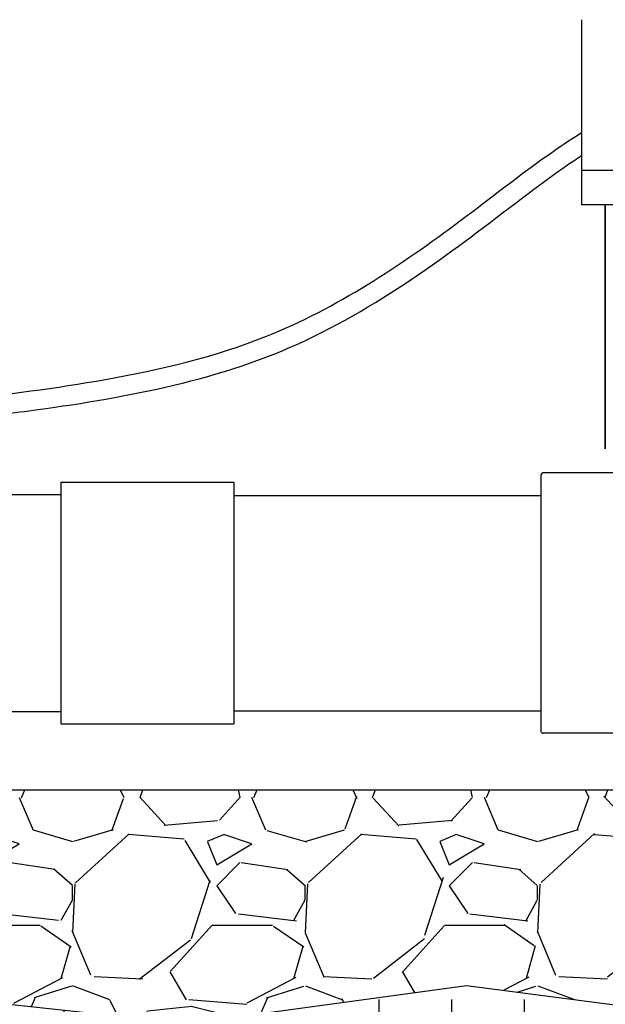
# Model space of a CAD drawing. Units: inches. Extents: x 140.4 to 198.9, y -106.2 to -59.6.
# Drawn here: x 157 to 160.8, y -95.4 to -89 of the extents above; entities that cross this region are included whole.
import ezdxf

# ---------------------------------------------------------------- set-up
doc = ezdxf.new("R2010")
doc.units = ezdxf.units.IN
doc.header["$MEASUREMENT"] = 0
for name, color, linetype in [('HI Deatil 2', 1, 'Continuous'), ('HI Detail 3', 249, 'Continuous'), ('HI HATCH FILL', 9, 'Continuous')]:
    doc.layers.add(name, color=color, linetype=linetype)

msp = doc.modelspace()

# ---------------------------------------------------------------- hatches: boundary and pattern name
at = {"layer": 'HI HATCH FILL'}
h = msp.add_hatch(dxfattribs=at)
h.set_pattern_fill('EARTH', color=256, scale=5)
h.set_pattern_definition([(0, (149.1863730334094, -102.6892165832298), (1.25, 1.25), [1.25, -1.25]), (0, (149.1863730334094, -102.2204665832298), (1.25, 1.25), [1.25, -1.25]), (0, (149.1863730334094, -101.7517165832298), (1.25, 1.25), [1.25, -1.25]), (90, (149.3426230334094, -101.5954665832298), (-1.25, 1.25), [1.25, -1.25]), (90, (149.8113730334094, -101.5954665832298), (-1.25, 1.25), [1.25, -1.25]), (90, (150.2801230334094, -101.5954665832298), (-1.25, 1.25), [1.25, -1.25])])
h.paths.add_polyline_path([(147.5166207668116, -93.48559029513879), (147.5166207668115, -97.54075653080784), (144.0166207668116, -97.54075653080785), (144.0166207668116, -93.48559029513879), (142.2572500920969, -93.48559029513879), (142.6441890533676, -95.70525886647448), (142.4313727125385, -97.44575721826658), (143.1278626085064, -99.53435512714901), (146.9779044823217, -99.26361112157986), (150.1992271860065, -99.26535705546468), (152.6484930080522, -99.59669825869652), (153.8086714854848, -99.17331777888188), (155.5765624987154, -99.9464473600152), (157.7680108075987, -99.74396112261414), (159.2412531711584, -98.40018819774858), (161.6721035355492, -98.65789812941013), (163.5689031947616, -99.89122387960606), (164.6185884838673, -101.9713105894313), (167.1783474942399, -102.6892165832298), (169.4618733125965, -102.6892165832298), (171.0824402221904, -101.8056399343525), (171.5612438908079, -99.83600029227125), (173.2002262580566, -99.55988256944853), (174.3051581413258, -98.27133333884348), (176.1684247370557, -98.09450135314658), (176.8899723315546, -96.79995615787507), (176.8899723315546, -94.32182671991421), (176.038916200125, -92.58343739353705), (175.7798989050651, -90.62312605506993), (174.9103414908743, -89.12515228634263), (175.7613978435026, -86.73949025540404), (175.7613978435026, -85.3339840006247), (177.1284699455566, -83.80221274053984), (172.2640728286612, -83.80221274053984), (173.0401094599284, -94.6523350748426), (173.7392051438801, -95.18936929052721), (173.7392051438801, -95.35521529789821), (175.331658628015, -95.35521529789821), (175.331658628015, -97.14215486171955), (171.331658628015, -97.14215486171955), (171.331658628015, -95.35521529789821), (170.5268171111192, -95.27401832881381), (169.5334475914393, -95.3379588539798), (169.5334475914393, -96.40145559148982), (169.6648334048246, -96.55803510660758), (170.5883124367122, -96.55803510660759), (170.5883124367122, -97.06234795030156), (169.6648334048246, -97.06234795030156), (169.5334475914393, -96.90576843518379), (169.5334475914393, -98.51731458064391), (169.7068882173311, -98.51731458064387), (169.7165555093866, -98.51939005658653), (169.7235421524973, -98.52421286645657), (169.7293656131721, -98.5338330409471), (169.73044043831, -98.54086680162271), (169.73044043831, -99.56720304095164), (169.8458260982059, -99.67549928656491), (169.9791268154225, -99.84087671415223), (170.0645675844174, -99.98458602228929), (170.1393352955919, -100.1602316261525), (170.186430329294, -100.3349117007635), (170.2108411003046, -100.5404014302641), (170.2062562993034, -100.718314115824), (170.1718062967542, -100.9202371727235), (170.1011606375367, -101.1280104918772), (170.0021452038283, -101.314192038563), (169.8980471200661, -101.4559300359276), (169.7997721047119, -101.5607892972859), (169.6580187414846, -101.6789825390436), (169.5008305618811, -101.7768114860016), (169.3238244246459, -101.8548143729964), (169.2040017238398, -101.8913380167211), (168.9857132909409, -101.9279544965263), (168.7648479138922, -101.9281120172273), (168.5312419585908, -101.887852136328), (168.343315775048, -101.8226820634115), (168.1448057118914, -101.716150767512), (167.9734555751674, -101.5837449929722), (167.8467189095122, -101.4512788613648), (167.7484171572218, -101.3171669046546), (167.6331457927719, -101.0936759741417), (167.5681532211656, -100.8833205024866), (167.5387865095717, -100.6695705126277), (167.5462652407559, -100.4353351271939), (167.5851186485095, -100.2383590068211), (167.6595677122602, -100.034980864575), (167.7727772252998, -99.83614544471865), (167.8672234521197, -99.71464711747537), (167.9475626351803, -99.63043209975959), (167.9475626351802, -98.54086680162271), (167.9496905780907, -98.53108378458909), (167.954460920993, -98.52421286645657), (167.9626659275611, -98.51888219977094), (167.9711148561592, -98.51731458064391), (168.1445554820509, -98.51731458064391), (168.1445554820509, -97.16644247810349), (168.0572098021647, -97.06234795030154), (167.071306345499, -97.06234795030154), (167.071306345499, -96.55803510660758), (168.0572098021647, -96.55803510660756), (168.1445554820509, -96.66212963440952), (168.1445554820509, -95.30846936922048), (166.8421696682885, -95.17876550771847), (165.1586670755669, -95.46452407793018), (163.6763376470856, -95.2422673884487), (162.1834200991183, -95.54919318095337), (159.9069856907644, -95.25285099959517), (158.1093691077466, -95.49934314387734), (156.3570787983643, -95.30838370908297), (155.1054428314914, -95.40715588214763), (154.4492475710981, -95.35522923767047), (154.4492475710981, -97.1421688014918), (150.4492475710981, -97.1421688014918), (150.4492475710981, -95.35522923767047), (152.0416969797272, -95.35522923767047), (152.0416969797272, -95.18938157182285), (152.7407749697391, -94.6523350748426), (152.8242495941264, -93.48559029513878)])
h = msp.add_hatch(dxfattribs=at)
h.set_pattern_fill('GRAVEL', color=256, scale=1.5)
h.set_pattern_definition([(228.012787504, (153.9367981624691, -94.04919318095337), (-12.00000000000009, -13.50000000000001), [0.201804, -19.97863207061055]), (184.969740728, (153.8017981624691, -94.19919318095337), (17.99999999999996, 1.500000000000053), [0.346302, -34.28388714184499]), (132.510447078, (153.4567981624691, -94.22919318095337), (15.00000000000018, -16.4999999999998), [0.244182, -24.17404889414955]), (267.273689006, (152.8717981624691, -94.60419318095337), (1.500000000000036, 30.00000000000003), [0.3153569999999999, -31.2203370624435]), (292.833654178, (152.8567981624691, -94.91919318095337), (-7.499999999999982, 18.00000000000004), [0.3092325, -30.61405969213245]), (357.273689006, (152.9767981624691, -95.20419318095337), (-30.00000000000003, 1.500000000000038), [0.3153569999999999, -31.2203370624435]), (37.6942404667, (153.2917981624691, -95.21919318095337), (-19.5, -14.99999999999996), [0.4170435, -41.287272823374]), (72.2553283749, (153.6217981624691, -94.96419318095337), (10.50000000000004, 33.00000000000001), [0.3937319999999999, -38.97948224522009]), (121.429565615, (153.7417981624691, -94.58919318095337), (-12.00000000000003, 19.49999999999998), [0.316425, -31.3261096645935]), (175.236358309, (153.5767981624691, -94.31919318095336), (16.49999999999998, -1.500000000000057), [0.361248, -17.70114386818845]), (222.397437798, (153.2167981624691, -94.28919318095336), (-17.99999999999994, -16.49999999999996), [0.467172, -46.25006250719235]), (138.814074834, (154.3567981624691, -94.61919318095336), (-10.50000000000005, 9), [0.1594515, -15.78576721910205]), (171.46923439, (154.2367981624691, -94.51419318095337), (19.5, -2.999999999999993), [0.3033555, -30.0322671242355]), (225, (153.9367981624691, -94.46919318095337), (-1.665334536937735e-16, -1.499999999999899), [0.2121315, -1.90918884355965]), (203.198590514, (153.8317981624691, -94.28919318095336), (7.499999999999984, 2.999999999999963), [0.114237, -11.30942265879585]), (291.801409486, (153.7267981624691, -94.33419318095336), (-1.499999999999526, 4.500000000000154), [0.1615545, -7.91619271070175]), (30.96375653209999, (153.7867981624691, -94.48419318095337), (4.500000000000079, 2.999999999999969), [0.2623934999999999, -8.484034342267947]), (161.565051177, (154.0117981624691, -94.34919318095336), (3.000000000000017, -1.499999999999965), [0.1897365, -4.553679990252599]), (16.389540334, (152.8567981624691, -94.33419318095336), (14.99999999999995, 4.500000000000066), [0.2658, -26.3142677200041]), (70.3461759419, (153.1117981624691, -94.25919318095336), (-6.000000000001831, -16.50000000000509), [0.2229915, -22.0761116209785]), (293.198590514, (154.0117981624691, -94.04919318095337), (-2.999999999999956, 7.499999999999987), [0.2284725, -11.19518715879585]), (343.610459666, (154.1017981624691, -94.25919318095336), (-14.99999999999995, 4.500000000000066), [0.2657999999999999, -26.3142677200035]), (339.44395478, (152.8567981624691, -95.26419318095337), (-7.500000000000055, 3.000000000000036), [0.2563199999999999, -12.55968561797625]), (294.775140569, (153.0967981624691, -95.35419318095337), (-7.500000000000008, 16.5), [0.214767, -21.261964594914]), (66.8014094864, (154.0267981624691, -95.54919318095337), (2.999999999999972, 7.499999999999955), [0.2284725, -11.19518715879585]), (17.3540246363, (154.1167981624691, -95.33919318095337), (-19.49999999999996, -5.999999999999944), [0.2514465, -24.89313542136]), (69.44395478040002, (153.2917981624691, -95.54919318095337), (-3.000000000000011, -7.499999999999932), [0.12816, -12.68784561797625]), (101.309932474, (153.9367981624691, -95.54919318095337), (-1.499999999999946, 6.000000000000019), [0.076485, -7.5720442703892]), (165.963756532, (153.9217981624691, -95.47419318095336), (4.499999999999938, -1.500000000000002), [0.3092325, -5.875425938426551]), (186.009005957, (153.6217981624691, -95.39919318095336), (15.00000000000007, 1.499999999999975), [0.286575, -28.3708847618142]), (303.690067526, (153.7867981624691, -94.61919318095336), (-1.499999999999981, 2.999999999999979), [0.216333, -5.191993913196]), (353.157226587, (153.9067981624691, -94.79919318095337), (25.50000000000002, -3.000000000000079), [0.377691, -37.39134393604245]), (60.9453959009, (154.2817981624691, -94.84419318095337), (-5.999999999999964, -10.49999999999996), [0.154434, -15.2890112114805]), (90, (154.3567981624691, -94.70919318095336), (-1.5, 1.5), [0.09, -1.41]), (120.256437164, (153.5917981624691, -95.35419318095337), (6.000000000000013, -10.50000000000001), [0.208386, -20.6302799841747]), (48.01278750420001, (153.4867981624691, -95.17419318095337), (12, 13.49999999999996), [0.403608, -19.77682807061055]), (0, (153.7567981624691, -94.87419318095337), (1.5, 1.5), [0.39, -1.11]), (325.3048464690001, (154.1467981624691, -94.87419318095337), (15.00000000000021, -10.49999999999974), [0.237171, -23.479911451263]), (254.054604099, (154.3417981624691, -95.00919318095336), (-1.500000000000057, -6.000000000000007), [0.218403, -10.70176183392075]), (207.645975364, (154.2817981624691, -95.21919318095337), (-28.49999999999993, -15.00000000000007), [0.3555975, -35.20421127338909]), (175.42607874, (153.9667981624691, -95.38419318095336), (-19.49999999999993, 1.500000000000002), [0.3761985, -37.24361011195334])])
h.paths.add_polyline_path([(152.9544127563768, -93.99043504775943), (167.9475626351803, -93.99043504775943), (167.9475626351802, -94.52407698814534), (167.9500875580293, -94.53468641067404), (167.954460920993, -94.54073092331149), (167.9633450476198, -94.54631068303163), (167.9711148561592, -94.54762920912414), (168.1445554820509, -94.54762920912414), (168.1445554820509, -95.30846936922048), (166.8421696682885, -95.17876550771847), (165.1586670755669, -95.46452407793018), (163.6763376470856, -95.2422673884487), (162.1834200991183, -95.54919318095337), (159.9069856907644, -95.25285099959517), (158.1093691077466, -95.49934314387734), (156.3570787983643, -95.30838370908297), (155.1054428314914, -95.40715588214763), (154.4492475710981, -95.35522923767047), (152.8567981624691, -95.35522923767047)])

# ---------------------------------------------------------------- linework, layer by layer
at = {"layer": 'HI Deatil 2'}
for p in [(160.6491425276694, -89.02055762022619), (161.7366425245194, -90.21500380616936)]:
    msp.add_line(p, (160.6491425276694, -90.21500380616936), dxfattribs=at)
for points in [[(152.9544127563768, -93.99043504775943), (167.9475626351803, -93.99043504775943)], [(154.4492475710981, -95.35522923767047), (155.1054428314914, -95.40715588214763), (156.3570787983643, -95.30838370908297), (158.1093691077466, -95.49934314387734), (159.9069856907644, -95.25285099959517), (162.1834200991183, -95.54919318095337), (163.6763376470856, -95.2422673884487), (165.1586670755669, -95.46452407793018), (166.8421696682885, -95.17876550771847), (168.8696780616355, -95.3806839139741), (170.5268171111192, -95.27401832881381), (171.331658628015, -95.35521529789821)]]:
    msp.add_lwpolyline(points, dxfattribs=at)
at = {"layer": 'HI Detail 3'}
for p, q in [((161.7366425245194, -89.99347602903325), (160.6491425276694, -89.99347602903325)), ((160.8034422148838, -90.21500380616936), (160.8034422148838, -91.79030958260807)), ((160.8034422148838, -91.79030958260807), (160.8034422148838, -90.21500380616938)), ((157.2903914674517, -92.0060537911023), (157.2903914674517, -93.5645653741139)), ((157.2903914674517, -92.0060537911023), (158.4062049083459, -92.00605379110232)), ((158.4062049083459, -92.0060537911023), (158.4062049083459, -93.5645653741139)), ((160.3904422148838, -93.61530958260808), (160.3904422148838, -91.95530958260808)), ((160.9404422148838, -91.94530958260808), (160.4004422148838, -91.94530958260808)), ((141.9694467127528, -92.08502887007734), (157.2903914674517, -92.08502887007737)), ((158.4062049083459, -92.09086352791391), (160.3904422148838, -92.0908635279139)), ((141.9694467127527, -93.48559029513879), (157.2903914674517, -93.48559029513876)), ((158.4062049083459, -93.4797556373023), (160.3904422148838, -93.4797556373023)), ((157.2903914674517, -93.5645653741139), (158.4062049083459, -93.5645653741139)), ((161.2634422148838, -93.62530958260807), (160.4004422148838, -93.62530958260807))]:
    msp.add_line(p, q, dxfattribs=at)
for centre, start, end in [((160.4004422148838, -91.95530958260808), 90, 180), ((160.4004422148838, -93.61530958260808), 179.9999999999992, 270)]:
    msp.add_arc(centre, 0.01, start, end, dxfattribs=at)
for points, knots in [([(156.6134244030888, -91.47039542838928), (156.9364669543656, -91.44120046055895), (157.6142373002924, -91.35265318785672), (158.7646865509097, -91.08509809911891), (159.67896995071, -90.47613819625495), (160.3080386459091, -89.97692691393229), (160.5748432230181, -89.79616770533617), (160.6491425276693, -89.74938864349728)], [3.166592640870056, 3.166592640870056, 3.166592640870056, 3.166592640870056, 4.139961288744089, 5.215890523477525, 6.675713500238669, 7.374115086869834, 7.636160463802647, 7.636160463802647, 7.636160463802647, 7.636160463802647]), ([(156.6045646662513, -91.5966890832936), (156.7654067270664, -91.58241760333843), (156.9260504734234, -91.56499589960333), (157.3801389521196, -91.50592191282271), (157.673296476643, -91.45798600826204), (158.2577194917392, -91.32524141880337), (158.5482208766728, -91.23651679111568), (159.0976156564293, -90.98650259149063), (159.3565342441284, -90.8306830641085), (159.8317087853914, -90.50582658237715), (160.0479671531498, -90.33733900798654), (160.389041047133, -90.07913463851278), (160.5176106764404, -89.98440179307082), (160.6491425276694, -89.89798254392954)], [3.146598962981948, 3.146598962981948, 3.146598962981948, 3.146598962981948, 3.626281145593048, 3.626281145593048, 4.504442569273239, 4.504442569273239, 5.382603992953431, 5.382603992953431, 6.260765416633623, 6.260765416633623, 7.070621832150255, 7.070621832150255, 7.554506960867442, 7.554506960867442, 7.554506960867442, 7.554506960867442])]:
    msp.add_open_spline(points, degree=3, knots=knots, dxfattribs=at)

doc.saveas('drawing.dxf')
